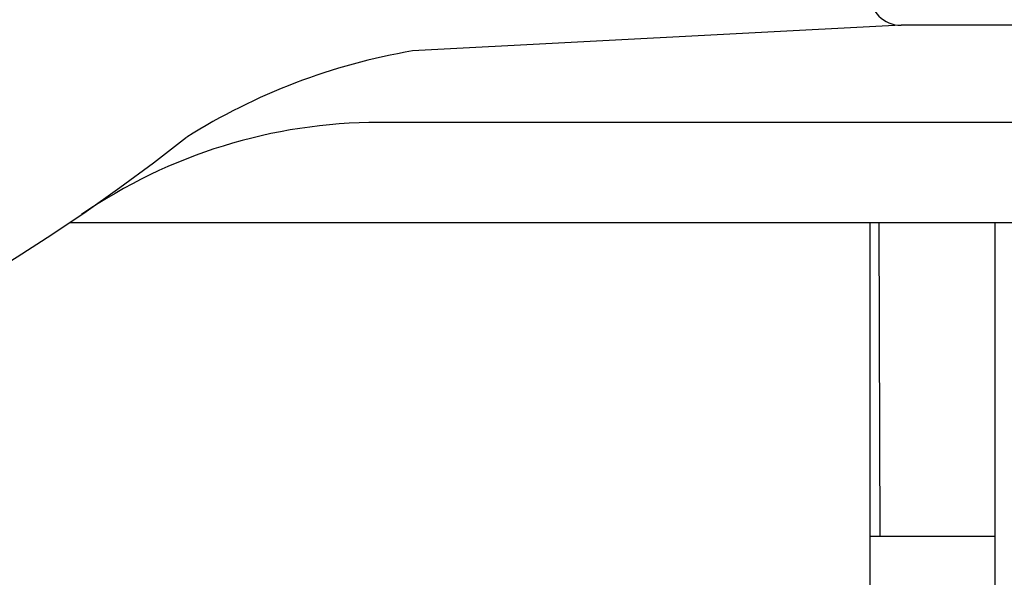
# Model space of a CAD drawing. Extents: x 253 to 8732, y 715 to 6447.
# Drawn here: x 3784 to 3799, y 5460 to 5469 of the extents above; entities that cross this region are included whole.
import ezdxf

# ---------------------------------------------------------------- set-up
doc = ezdxf.new("R2010")
doc.units = 0
doc.header["$LTSCALE"] = 250
doc.header["$PDMODE"] = 33
doc.header["$PDSIZE"] = 5
doc.layers.get('DEFPOINTS').update_dxf_attribs({"linetype": 'CONTINUOUS'})
doc.layers.add('SJC', color=1, linetype='CONTINUOUS')
doc.layers.add('SUNPOU', color=4, linetype='CONTINUOUS')
doc.styles.add('EXT08', font='ROMANS', dxfattribs={"width": 0.8, "bigfont": 'EXTFONT'})
doc.dimstyles.get("Standard").update_dxf_attribs({"dimscale": 25, "dimtxt": 3, "dimasz": 2, "dimexe": 1, "dimexo": 1, "dimgap": 1.2, "dimtad": 1, "dimcen": 0.09, "dimazin": 3, "dimtfac": 1, "dimtmove": 0, "dimatfit": 3})

# ---------------------------------------------------------------- blocks, each defined once
blk = doc.blocks.new('*D16')
at = {"layer": 'DEFPOINTS', "color": 0}
for p in [(6409.742, 6000.772), (3767.125, 5495.556), (6409.742, 5465.757)]:
    blk.add_point(p, dxfattribs=at)
at = {"layer": 'SUNPOU'}
for p, q in [((3767.125, 5520.556), (3767.125, 6025.772)), ((3817.125, 6000.772), (6409.742, 6000.772))]:
    blk.add_line(p, q, dxfattribs=at)
blk.add_solid([(3817.125, 6009.105), (3817.125, 5992.439), (3767.125, 6000.772)], dxfattribs=at)
at = {"layer": 'SUNPOU', "style": 'EXT08'}
blk.add_text('3000', height=75, dxfattribs=at).set_placement((4963.43, 5935.52))
blk = doc.blocks.new('_NONE')

msp = doc.modelspace()

# ---------------------------------------------------------------- linework, layer by layer
at = {"layer": 'SJC'}
for p, q in [((3797.625, 5468.507), (3789.832, 5468.099)), ((3798.445, 5468.507), (3797.625, 5468.507)), ((3799.745, 5468.507), (3797.625, 5468.507)), ((3799.645, 5466.957), (3789.296, 5466.957)), ((3784.582, 5465.357), (3784.358, 5465.357)), ((3796.275, 5465.357), (3784.582, 5465.357)), ((3800.645, 5465.357), (3784.582, 5465.357)), ((3797.125, 5465.357), (3797.125, 5442.957)), ((3797.287, 5461.957), (3797.275, 5465.357)), ((3799.125, 5417.357), (3799.125, 5465.357)), ((3797.293, 5460.357), (3797.287, 5461.957)), ((3797.125, 5460.357), (3799.125, 5460.357))]:
    msp.add_line(p, q, dxfattribs=at)
for centre, radius, start, end in [((3797.625, 5469.007), 0.5, 180, 270), ((3791.484, 5458.369), 9.868, 99.6357, 122.1771), ((3789.296, 5458.557), 8.4, 90, 124.3985), ((3767.125, 5490.939), 30.845, 231.7319, 308.2681)]:
    msp.add_arc(centre, radius, start, end, dxfattribs=at)

# ---------------------------------------------------------------- dimensions: what is measured, and where the dimension line sits
at = {"layer": 'SUNPOU'}
dim = msp.add_linear_dim(base=(6409.742, 6000.772), p1=(3767.125, 5495.556), p2=(6409.742, 5465.757), text='3000', dimstyle='Standard', override={"dimscale": 25, "dimtxt": 3, "dimasz": 2, "dimexe": 1, "dimexo": 1, "dimgap": 1.2, "dimtad": 1, "dimtih": 0, "dimtoh": 0, "dimdec": 2, "dimzin": 8, "dimblk2": 'NONE', "dimsah": 1, "dimse2": 1, "dimclrd": 256, "dimclre": 256, "dimclrt": 256, "dimaunit": 1, "dimtofl": 1, "dimtmove": 2}, dxfattribs=at)
dim.commit()
dim.dimension.update_dxf_attribs({"geometry": '*D16', "text_midpoint": (5113.434, 6068.272)})

doc.saveas('drawing.dxf')
